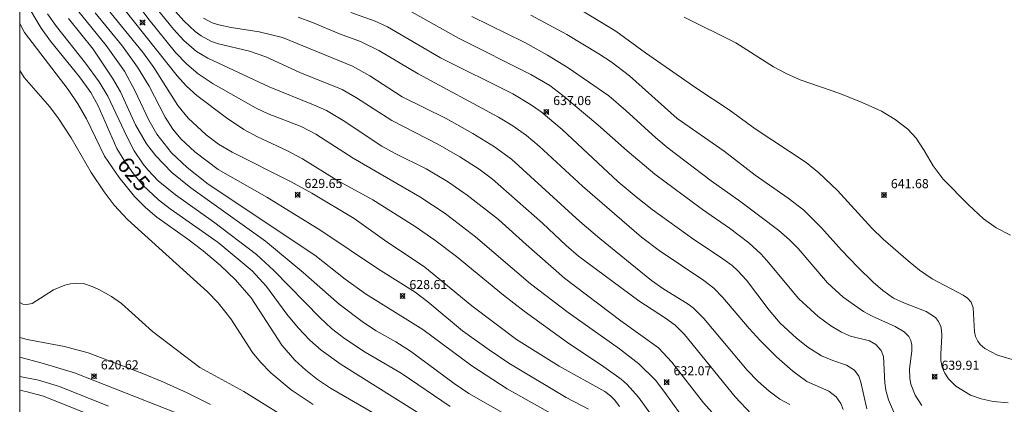
# Model space of a CAD drawing. Units: millimetres. Extents: x 420999 to 422000, y 4483497 to 4484002.
# Drawn here: x 421000 to 421108, y 4483668 to 4483710 of the extents above; entities that cross this region are included whole.
import ezdxf

# ---------------------------------------------------------------- set-up
doc = ezdxf.new("R2010")
doc.units = ezdxf.units.MM
doc.header["$MEASUREMENT"] = 0
for name, color, linetype, lineweight in [('f050002l_curvanivel_cgn', 23, 'Continuous', 9), ('f050002l_curvanivel_mae', 213, 'Continuous', 9), ('f050008p_puntocotaterreno', 7, 'Continuous', 9), ('HOJAS', 7, 'Continuous', 9)]:
    doc.layers.add(name, color=color, linetype=linetype, lineweight=lineweight)
doc.styles.get("Standard").update_dxf_attribs({"font": 'arial.ttf'})
doc.styles.add('Style-s7210005_h', font='txt')

# ---------------------------------------------------------------- blocks, each defined once
blk = doc.blocks.new('TVK2813N_ACAD_1_FMEBLOCK1')
at = {"layer": 'HOJAS'}
blk.add_lwpolyline([(-500, 250), (500, 250), (500, -250), (-500, -250)], close=True, dxfattribs=at)
blk = doc.blocks.new('punto_cota')
at = {"layer": 'f050008p_puntocotaterreno'}
for points in [[(0, 0), (-0.28, 0.28)], [(0, 0), (-0.28, -0.28)], [(0, 0), (0.28, 0.28)], [(0, 0), (0.28, -0.28)]]:
    blk.add_lwpolyline(points, dxfattribs=at)
blk.add_circle((0, 0), 0.25, dxfattribs=at)

msp = doc.modelspace()

# ---------------------------------------------------------------- linework, layer by layer
at = {"layer": 'f050002l_curvanivel_cgn'}
for points in [[(421010.65, 4483714.84, 632), (421014.25, 4483710.07, 632), (421017.12, 4483706.51, 632), (421018.36, 4483705.22, 632), (421019.62, 4483704.16, 632), (421021.27, 4483703.06, 632), (421026, 4483700.39, 632), (421027.3, 4483699.76, 632), (421030.94, 4483698.35, 632), (421032.55, 4483697.51, 632), (421036.66, 4483694.88, 632), (421043.98, 4483690.64, 632), (421046.78, 4483688.82, 632), (421050.11, 4483686.25, 632), (421056.15, 4483681.09, 632), (421060.29, 4483677.94, 632), (421065.93, 4483673.95, 632), (421068.06, 4483672.31, 632), (421069.88, 4483670.5, 632), (421070.94, 4483669.17, 632), (421073.44, 4483665.64, 632)], [(421014.39, 4483714.12, 634), (421018.04, 4483709.97, 634), (421019.29, 4483708.8, 634), (421019.94, 4483708.33, 634), (421021.1, 4483707.71, 634), (421021.86, 4483707.43, 634), (421025.26, 4483706.63, 634), (421027.05, 4483706.01, 634), (421030.79, 4483704.28, 634), (421035.45, 4483702.43, 634), (421037.04, 4483701.53, 634), (421040.92, 4483699.04, 634), (421045.98, 4483696.43, 634), (421048.38, 4483695.04, 634), (421050.52, 4483693.68, 634), (421051.98, 4483692.58, 634), (421057.49, 4483687.74, 634), (421060.09, 4483685.3, 634), (421061.44, 4483684.14, 634), (421068.08, 4483679.22, 634), (421071.01, 4483677.33, 634), (421072.07, 4483676.55, 634), (421073.1, 4483675.51, 634), (421078.64, 4483668.66, 634), (421080.45, 4483666.77, 634)], [(421013.07, 4483713.82, 633), (421016.92, 4483709.06, 633), (421018.05, 4483707.81, 633), (421019.45, 4483706.6, 633), (421020.69, 4483705.86, 633), (421027.41, 4483702.72, 633), (421032.31, 4483700.76, 633), (421033.71, 4483700.11, 633), (421035.56, 4483699.04, 633), (421039.82, 4483696.21, 633), (421041.27, 4483695.41, 633), (421044.68, 4483693.71, 633), (421047.02, 4483692.34, 633), (421049.19, 4483690.84, 633), (421052.63, 4483688.16, 633), (421055.66, 4483685.39, 633), (421059.9, 4483681.71, 633), (421066.09, 4483677.02, 633), (421070.21, 4483674.07, 633), (421071.69, 4483672.49, 633), (421075.16, 4483668.02, 633), (421076.45, 4483666.59, 633)], [(421058.77, 4483712.96, 641), (421065.54, 4483708.84, 641), (421068.78, 4483706.45, 641), (421074.44, 4483702.54, 641), (421078, 4483700.21, 641), (421080.86, 4483698.11, 641), (421086.45, 4483694.41, 641), (421087.85, 4483693.26, 641), (421089.92, 4483691.32, 641), (421093.69, 4483687.19, 641), (421094.91, 4483685.99, 641), (421097.66, 4483683.62, 641), (421098.92, 4483682.6, 641), (421100.32, 4483681.62, 641), (421103.73, 4483679.86, 641), (421104.21, 4483679.51, 641), (421104.58, 4483679.09, 641), (421104.83, 4483678.47, 641), (421104.95, 4483675.82, 641), (421105.08, 4483675.29, 641), (421105.32, 4483674.79, 641), (421105.6, 4483674.42, 641), (421106.09, 4483673.98, 641), (421107.5, 4483673.25, 641), (421109.72, 4483672.58, 641)], [(421010.35, 4483712.73, 631), (421017.31, 4483703.94, 631), (421018.34, 4483702.81, 631), (421019.47, 4483701.77, 631), (421022.74, 4483699.31, 631), (421024.64, 4483698.04, 631), (421026.14, 4483697.23, 631), (421029.38, 4483695.74, 631), (421031.1, 4483694.8, 631), (421034.86, 4483692.48, 631), (421038.84, 4483690.3, 631), (421043.47, 4483687.39, 631), (421045.65, 4483685.9, 631), (421048.01, 4483684.09, 631), (421053.2, 4483679.86, 631), (421055.47, 4483678.1, 631), (421060.12, 4483674.71, 631), (421064.2, 4483671.99, 631), (421066.14, 4483670.6, 631), (421066.78, 4483670.04, 631), (421068.01, 4483668.65, 631), (421070.49, 4483665.23, 631)], [(421006.35, 4483711.16, 628), (421009.5, 4483707.28, 628), (421011.51, 4483704.44, 628), (421012.67, 4483702.33, 628), (421014.19, 4483699.05, 628), (421015.07, 4483697.52, 628), (421016.69, 4483695.49, 628), (421018.42, 4483693.86, 628), (421020.72, 4483692.03, 628), (421032.46, 4483684.23, 628), (421035.78, 4483681.59, 628), (421038.03, 4483679.98, 628), (421044.33, 4483676.06, 628), (421049.7, 4483672.07, 628), (421053.59, 4483669.54, 628), (421060.78, 4483665.53, 628)], [(421008.3, 4483710.85, 629), (421011.32, 4483707.18, 629), (421012.94, 4483704.9, 629), (421014.22, 4483702.79, 629), (421016.01, 4483699.4, 629), (421016.84, 4483698.09, 629), (421017.71, 4483697.03, 629), (421019.24, 4483695.59, 629), (421021.83, 4483693.66, 629), (421027.17, 4483690.61, 629), (421033.11, 4483686.96, 629), (421039.46, 4483682.69, 629), (421043.48, 4483680.17, 629), (421044.88, 4483679.1, 629), (421048.69, 4483675.94, 629), (421051.6, 4483673.83, 629), (421053.78, 4483672.37, 629), (421060.09, 4483668.62, 629), (421062.52, 4483667.31, 629)], [(421036.39, 4483710.9, 637), (421039.09, 4483709.93, 637), (421040.43, 4483709.3, 637), (421046.26, 4483705.92, 637), (421054.2, 4483701.96, 637), (421056.16, 4483700.8, 637), (421057.32, 4483699.98, 637), (421059.65, 4483698.05, 637), (421065.8, 4483692.29, 637), (421067.76, 4483690.63, 637), (421069.54, 4483689.24, 637), (421074.12, 4483685.94, 637), (421077.03, 4483684.03, 637), (421078.31, 4483683.11, 637), (421078.91, 4483682.57, 637), (421079.89, 4483681.48, 637), (421082.39, 4483678.21, 637), (421083.6, 4483676.78, 637), (421085.38, 4483675.11, 637), (421086.66, 4483674.13, 637), (421088.13, 4483673.19, 637), (421089.38, 4483672.67, 637), (421090.91, 4483672.17, 637), (421091.77, 4483671.61, 637), (421092.24, 4483670.93, 637), (421092.48, 4483670.3, 637), (421093.14, 4483667.35, 637)], [(421042.17, 4483711.47, 638), (421048.33, 4483708.04, 638), (421056.19, 4483704.07, 638), (421058.28, 4483702.86, 638), (421059.72, 4483701.76, 638), (421063.57, 4483698.55, 638), (421066.79, 4483695.68, 638), (421069.81, 4483693.15, 638), (421075.06, 4483689.24, 638), (421078.04, 4483687.2, 638), (421080.15, 4483685.59, 638), (421081.47, 4483684.38, 638), (421082.12, 4483683.66, 638), (421085.67, 4483679.44, 638), (421087.77, 4483677.51, 638), (421089.16, 4483676.49, 638), (421090.33, 4483675.77, 638), (421091.33, 4483675.35, 638), (421093.41, 4483674.82, 638), (421094.13, 4483674.44, 638), (421094.72, 4483673.77, 638), (421094.95, 4483673.1, 638), (421095.12, 4483670.2, 638), (421095.23, 4483669.4, 638), (421095.5, 4483668.35, 638), (421096.33, 4483666.47, 638)], [(421000, 4483709.68, 624), (421000.53, 4483708.69, 624), (421005.33, 4483702.42, 624), (421006.4, 4483700.87, 624), (421007.34, 4483699.22, 624), (421009.34, 4483695.12, 624), (421010.92, 4483692.77, 624), (421012.61, 4483690.68, 624), (421013.82, 4483689.46, 624), (421015.09, 4483688.4, 624), (421018.49, 4483686.01, 624), (421020.16, 4483684.73, 624), (421022.08, 4483683.11, 624), (421023.73, 4483681.53, 624), (421025.44, 4483679.55, 624), (421028.82, 4483674.35, 624), (421030.23, 4483672.72, 624), (421031.45, 4483671.6, 624), (421032.75, 4483670.58, 624), (421034.18, 4483669.63, 624), (421044.09, 4483663.88, 624)], [(421003.05, 4483710.74, 626), (421004.04, 4483709.34, 626), (421007.23, 4483705.33, 626), (421008.75, 4483703.27, 626), (421009.68, 4483701.7, 626), (421011.76, 4483697.27, 626), (421012.59, 4483695.71, 626), (421013.56, 4483694.24, 626), (421014.08, 4483693.59, 626), (421015.22, 4483692.41, 626), (421017.12, 4483690.87, 626), (421021.31, 4483687.89, 626), (421026.05, 4483684.3, 626), (421027.94, 4483682.56, 626), (421033.03, 4483677.34, 626), (421034.29, 4483676.19, 626), (421035.7, 4483675.1, 626), (421037.97, 4483673.6, 626), (421041.94, 4483671.27, 626), (421047.33, 4483667.6, 626)], [(421005.37, 4483710.21, 627), (421008.06, 4483706.86, 627), (421010.22, 4483703.69, 627), (421011.07, 4483702.16, 627), (421012.73, 4483698.56, 627), (421013.94, 4483696.46, 627), (421014.95, 4483695.13, 627), (421016.72, 4483693.33, 627), (421018.83, 4483691.63, 627), (421027.03, 4483685.78, 627), (421031.18, 4483682.34, 627), (421035.12, 4483678.85, 627), (421037.78, 4483676.85, 627), (421039.18, 4483675.92, 627), (421041.34, 4483674.71, 627), (421042.96, 4483673.69, 627), (421047.76, 4483670.14, 627), (421049.39, 4483669.05, 627), (421054.67, 4483666.04, 627)], [(421030.63, 4483710.38, 636), (421032.19, 4483709.8, 636), (421035.17, 4483708.53, 636), (421037.45, 4483707.7, 636), (421039.47, 4483706.71, 636), (421043.82, 4483704.15, 636), (421052.65, 4483699.4, 636), (421054.22, 4483698.45, 636), (421055.7, 4483697.38, 636), (421057.11, 4483696.22, 636), (421061.88, 4483691.81, 636), (421068.34, 4483686.23, 636), (421070.29, 4483684.74, 636), (421075.22, 4483681.47, 636), (421076.3, 4483680.6, 636), (421077.29, 4483679.6, 636), (421080.2, 4483676.17, 636), (421081.39, 4483674.88, 636), (421083.2, 4483673.08, 636), (421084.98, 4483671.48, 636), (421086.55, 4483670.37, 636), (421088.94, 4483669.29, 636), (421089.77, 4483668.69, 636), (421090.28, 4483667.96, 636), (421090.53, 4483667.3, 636)], [(421049.69, 4483710.44, 639), (421055.54, 4483707.6, 639), (421058.02, 4483706.21, 639), (421060.29, 4483704.82, 639), (421064.75, 4483701.72, 639), (421066.64, 4483700.14, 639), (421069.94, 4483697.11, 639), (421071.3, 4483696, 639), (421076.02, 4483692.4, 639), (421079.29, 4483690.08, 639), (421083.47, 4483686.94, 639), (421084.61, 4483685.93, 639), (421085.58, 4483684.95, 639), (421088.79, 4483681.21, 639), (421090.52, 4483679.64, 639), (421092.77, 4483678.04, 639), (421093.72, 4483677.53, 639), (421096.26, 4483676.41, 639), (421097.23, 4483675.83, 639), (421097.74, 4483675.29, 639), (421097.97, 4483674.85, 639), (421098.09, 4483674.36, 639), (421098.08, 4483673.68, 639), (421097.82, 4483671.75, 639), (421097.86, 4483670.7, 639), (421097.98, 4483670.07, 639), (421098.45, 4483668.85, 639), (421099.16, 4483667.73, 639)], [(421073.06, 4483710.36, 642), (421078.71, 4483707.54, 642), (421082.88, 4483704.93, 642), (421084.32, 4483704.15, 642), (421085.81, 4483703.5, 642), (421090.15, 4483702, 642), (421092.62, 4483701.02, 642), (421094.73, 4483700.04, 642), (421096.26, 4483699.15, 642), (421097.62, 4483698.09, 642), (421098.54, 4483697.09, 642), (421099.44, 4483695.74, 642), (421100.43, 4483694.04, 642), (421101.51, 4483692.58, 642), (421104.29, 4483689.76, 642), (421105.94, 4483688.24, 642), (421107.35, 4483687.24, 642), (421108.92, 4483686.43, 642)], [(421000, 4483704.52, 623), (421000.5, 4483703.76, 623), (421003.31, 4483700.52, 623), (421004.28, 4483699.25, 623), (421005.66, 4483697.12, 623), (421007.87, 4483693.33, 623), (421009.28, 4483691.2, 623), (421010.39, 4483689.73, 623), (421011.86, 4483688.16, 623), (421020.65, 4483680.21, 623), (421021.83, 4483679, 623), (421023.21, 4483677.24, 623), (421025.6, 4483673.56, 623), (421026.47, 4483672.5, 623), (421027.62, 4483671.31, 623), (421029.85, 4483669.46, 623), (421032.26, 4483667.82, 623)], [(421000, 4483679.05, 622), (421000.36, 4483678.87, 622), (421000.78, 4483678.8, 622), (421001.37, 4483678.92, 622), (421003.72, 4483680.43, 622), (421004.96, 4483680.93, 622), (421005.58, 4483681.09, 622), (421006.2, 4483681.16, 622), (421007.01, 4483681.11, 622), (421007.97, 4483680.81, 622), (421008.69, 4483680.47, 622), (421010.1, 4483679.68, 622), (421011.19, 4483678.94, 622), (421014.61, 4483675.87, 622), (421019.82, 4483671.89, 622), (421024.64, 4483669.26, 622), (421030.77, 4483665.46, 622)], [(421000, 4483675.2, 621), (421000.82, 4483674.99, 621), (421004.92, 4483674.2, 621), (421007.52, 4483673.51, 621), (421013.44, 4483671.27, 621), (421015.74, 4483670.32, 621), (421018.4, 4483669.12, 621), (421020.98, 4483667.82, 621)], [(421000, 4483670.92, 619), (421002.08, 4483670.5, 619), (421004.36, 4483669.82, 619), (421009.76, 4483667.65, 619)], [(421000, 4483669.4, 618), (421000.67, 4483669.27, 618), (421002.62, 4483668.75, 618), (421010.75, 4483665.5, 618)]]:
    msp.add_polyline3d(points, dxfattribs=at)
at = {"layer": 'f050002l_curvanivel_mae'}
for points in [[(421000.58, 4483712.17, 625), (421002.37, 4483709.17, 625), (421003.4, 4483707.75, 625), (421006.59, 4483703.83, 625), (421007.81, 4483702.11, 625), (421008.61, 4483700.62, 625), (421010.69, 4483695.94, 625), (421011.55, 4483694.52, 625), (421012.51, 4483693.17, 625), (421013.58, 4483691.9, 625), (421015.27, 4483690.31, 625), (421016.55, 4483689.32, 625), (421021.83, 4483685.62, 625), (421025.54, 4483682.52, 625), (421027.13, 4483680.79, 625), (421029.37, 4483677.75, 625), (421030.6, 4483676.26, 625), (421031.91, 4483674.89, 625), (421033.16, 4483673.8, 625), (421035.34, 4483672.24, 625), (421047.14, 4483664.82, 625)], [(421009.58, 4483711.36, 630), (421013.62, 4483706.41, 630), (421014.75, 4483704.83, 630), (421017.39, 4483700.68, 630), (421018.53, 4483699.28, 630), (421020.49, 4483697.45, 630), (421021.87, 4483696.43, 630), (421023.34, 4483695.53, 630), (421029.78, 4483692.34, 630), (421032.13, 4483691.03, 630), (421036.77, 4483688.25, 630), (421040.1, 4483685.89, 630), (421044.53, 4483682.93, 630), (421049.72, 4483678.68, 630), (421054.63, 4483674.96, 630), (421059.32, 4483672.04, 630), (421064.32, 4483669.28, 630), (421064.95, 4483668.78, 630), (421065.42, 4483668.3, 630), (421065.93, 4483667.6, 630)], [(421020.2, 4483710.26, 635), (421021.15, 4483709.77, 635), (421021.89, 4483709.52, 635), (421023.23, 4483709.25, 635), (421026.31, 4483708.78, 635), (421028.9, 4483708.13, 635), (421036.57, 4483704.99, 635), (421038.5, 4483703.93, 635), (421042.06, 4483701.63, 635), (421046.88, 4483699.23, 635), (421049.8, 4483697.6, 635), (421052.21, 4483696.15, 635), (421054.05, 4483694.79, 635), (421061.57, 4483687.93, 635), (421063.77, 4483686.06, 635), (421069.45, 4483681.47, 635), (421070.83, 4483680.5, 635), (421073.38, 4483678.94, 635), (421074.04, 4483678.44, 635), (421075.22, 4483677.28, 635), (421079.96, 4483671.61, 635), (421081.15, 4483670.4, 635), (421082.4, 4483669.3, 635), (421083.58, 4483668.42, 635), (421084.66, 4483667.82, 635)], [(421056.18, 4483710.58, 640), (421060.14, 4483708.47, 640), (421063.68, 4483706.36, 640), (421065.03, 4483705.46, 640), (421067.04, 4483703.93, 640), (421072.28, 4483699.25, 640), (421077.45, 4483695.64, 640), (421080.86, 4483693.04, 640), (421084.49, 4483690.51, 640), (421086.22, 4483689.16, 640), (421088.16, 4483687.25, 640), (421090.35, 4483684.79, 640), (421092.15, 4483682.91, 640), (421093.83, 4483681.26, 640), (421094.87, 4483680.34, 640), (421096.07, 4483679.53, 640), (421097.21, 4483679.01, 640), (421099.66, 4483678.06, 640), (421100.66, 4483677.39, 640), (421101.02, 4483676.96, 640), (421101.26, 4483676.41, 640), (421101.34, 4483676.01, 640), (421101.38, 4483675.39, 640), (421101.25, 4483673.36, 640), (421101.28, 4483672.67, 640), (421101.42, 4483671.95, 640), (421101.69, 4483671.28, 640), (421102.1, 4483670.66, 640), (421102.91, 4483669.86, 640), (421104.54, 4483668.87, 640), (421105.69, 4483668.44, 640), (421107.03, 4483668.16, 640), (421108.68, 4483668.02, 640)], [(421000, 4483673.04, 620), (421002.46, 4483672.39, 620), (421006.01, 4483671.32, 620), (421017.19, 4483666.92, 620)]]:
    msp.add_polyline3d(points, dxfattribs=at)

# ---------------------------------------------------------------- block references
at = {"layer": 'f050008p_puntocotaterreno'}
for p in [(421013.5, 4483709.79, 631.59), (421057.9, 4483699.97, 637.06), (421030.56, 4483690.86, 629.65), (421095.02, 4483690.84, 641.68), (421042.09, 4483679.76, 628.61), (421008.17, 4483670.94, 620.62), (421100.58, 4483670.9, 639.91), (421071.13, 4483670.29, 632.07)]:
    msp.add_blockref('punto_cota', p, dxfattribs=at)
at = {"layer": 'HOJAS'}
msp.add_blockref('TVK2813N_ACAD_1_FMEBLOCK1', (421500, 4483750), dxfattribs=at)

# ---------------------------------------------------------------- texts
at = {"layer": 'f050002l_curvanivel_mae', "insert": (421012.54, 4483693.14, 625), "char_height": 1.75, "width": 5.25, "attachment_point": 5, "rotation": 309.9289}
msp.add_mtext('{\\fRoman|b1|i0;625}', dxfattribs=at)
at = {"layer": 'f050008p_puntocotaterreno', "style": 'Style-s7210005_h'}
for s, p in [('637.06', (421058.65, 4483700.72, 637.06)), ('629.65', (421031.31, 4483691.61, 629.65)), ('641.68', (421095.77, 4483691.59, 641.68)), ('628.61', (421042.84, 4483680.51, 628.61)), ('620.62', (421008.92, 4483671.69, 620.62)), ('632.07', (421071.88, 4483671.04, 632.07)), ('639.91', (421101.33, 4483671.65, 639.91))]:
    msp.add_text(s, height=1, dxfattribs=at).set_placement(p)

doc.saveas('drawing.dxf')
